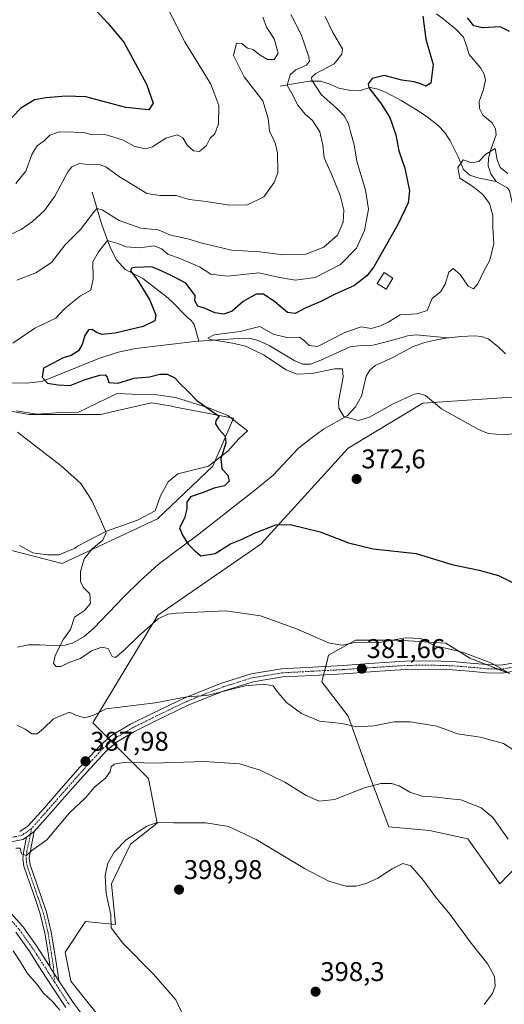
# Model space of a CAD drawing. Units: metres. Extents: x 570253 to 573721, y 4696400 to 4698748.
# Drawn here: x 572342 to 572522, y 4697540 to 4697906 of the extents above; entities that cross this region are included whole.
import ezdxf
from ezdxf.enums import TextEntityAlignment as Align

# ---------------------------------------------------------------- set-up
doc = ezdxf.new("R2010")
doc.units = ezdxf.units.M
doc.header["$MEASUREMENT"] = 0
doc.linetypes.add('TRAZO_Y_PUNTO', pattern=[1, 0.5, -0.25, 0, -0.25])
for name, color, linetype, lineweight in [('Camino', 19, 'Continuous', 0), ('Camino Cxs', 19, 'Continuous', 0), ('Camino eje', 39, 'TRAZO_Y_PUNTO', 13), ('Carátula', 7, 'Continuous', 5), ('Corriente natural lineal', 142, 'Continuous', 13), ('Cultivos herbáceos CxS', 92, 'Continuous', 0), ('Curva de nivel maestra', 36, 'Continuous', 30), ('Curva de nivel normal', 36, 'Continuous', 0), ('Edificación', 1, 'Continuous', 13), ('Edificación Cxs', 1, 'Continuous', 13), ('Espacio natural protegido', 2, 'Continuous', 13), ('Espacio natural protegido CxS', 2, 'Continuous', 0), ('Pastizal CxS', 92, 'Continuous', 0), ('Punto de cota en terreno', 7, 'Continuous', 0), ('Rótulo de punto de cota en terreno', 19, 'Continuous', 0)]:
    doc.layers.add(name, color=color, linetype=linetype, lineweight=lineweight)
doc.styles.add('Arial', font='txt', dxfattribs={"height": 0.2})

# ---------------------------------------------------------------- blocks, each defined once
blk = doc.blocks.new('*U150')
at = {"layer": 'Pastizal CxS', "color": 92, "linetype": 'Continuous', "lineweight": 0}
for points in [[(572325.77, 4697712.14, 388.29), (572358.03, 4697703.81, 381.47), (572393.41, 4697720.47, 376.72), (572414.02, 4697739.96, 375.29), (572421.67, 4697757.73, 374.06), (572398.94, 4697762.13, 376.19), (572398.9, 4697762.14, 376.19), (572391.2, 4697763.49, 376.79), (572378.1, 4697760.45, 377.49), (572372.38, 4697759.12, 377.73), (572345.83, 4697759.12, 378.82), (572328.46, 4697762.22, 380.37)], [(572545.04, 4697766.9, 368.9), (572491.84, 4697763.28, 370.18), (572464.19, 4697746.68, 371.11), (572431.72, 4697710.98, 375.92), (572393.61, 4697684.74, 379.03), (572369.42, 4697644.77, 385.42), (572390.05, 4697624.16, 391.01), (572393.37, 4697607.56, 394.95), (572383.42, 4697599.82, 396.01), (572376.31, 4697585.07, 396.63), (572377.88, 4697569.94, 395.17), (572366.76, 4697571.12, 393.25), (572359.12, 4697559.7, 393.11), (572361.29, 4697548.91, 393.65), (572383.42, 4697521.24, 395.25)], [(572546.16, 4697611.8, 383.38), (572520.5, 4697585.02, 392.88), (572508.64, 4697601.78, 394.22), (572494.33, 4697604.85, 394.4), (572479.21, 4697606.22, 393.62), (572471.85, 4697625.8, 388.9), (572464.19, 4697647.25, 383.64), (572454.42, 4697659.92, 383.25), (572456.89, 4697669.82, 380.83), (572466.94, 4697675.4, 379.99), (572482.56, 4697675.4, 379.84), (572500.41, 4697674.29, 379.36), (572509.34, 4697668.71, 380.23), (572523.84, 4697663.13, 379.79)]]:
    blk.add_polyline3d(points, dxfattribs=at)
blk = doc.blocks.new('*U167')
at = {"layer": 'Curva de nivel normal', "color": 36, "linetype": 'Continuous', "lineweight": 0}
for points in [[(572442.85, 4697907.42, 385), (572446.76, 4697900, 385), (572449.58, 4697891.7, 385), (572449.81, 4697890.15, 385), (572448.77, 4697888.65, 385), (572444.71, 4697886.92, 385), (572442.69, 4697885.08, 385), (572441.54, 4697881.29, 385), (572443.11, 4697878.35, 385), (572445.53, 4697873.78, 385), (572448.23, 4697870.46, 385), (572450.95, 4697868.13, 385), (572453.7, 4697863.93, 385), (572454.8, 4697859.04, 385), (572455.28, 4697854.34, 385), (572458.01, 4697848.19, 385), (572461.21, 4697840.28, 385), (572462.59, 4697834.84, 385), (572462.35, 4697830.4, 385), (572460.23, 4697825.57, 385), (572455.21, 4697821.11, 385), (572448.49, 4697818.55, 385), (572440.24, 4697818.37, 385), (572431.24, 4697819.49, 385), (572420.94, 4697820.01, 385), (572414.66, 4697821.51, 385), (572409.4, 4697822.76, 385), (572405.2, 4697824.1, 385), (572398.41, 4697825.65, 385), (572393.67, 4697827.58, 385), (572387.27, 4697828.17, 385), (572379.19, 4697831.06, 385), (572372.91, 4697835.02, 385), (572371, 4697835.46, 385), (572370.02, 4697834.46, 385), (572364.84, 4697827.68, 385), (572359.07, 4697821.91, 385), (572354.08, 4697815.51, 385), (572348.34, 4697811.6, 385), (572341.27, 4697808.99, 385)], [(572341.27, 4697643.92, 385), (572344.29, 4697642.42, 385), (572346.78, 4697640.71, 385), (572348.84, 4697640.73, 385), (572351.17, 4697642.62, 385), (572354.84, 4697646.3, 385), (572360.84, 4697648.75, 385), (572363.17, 4697647.66, 385), (572366.51, 4697646.63, 385), (572369.49, 4697647.45, 385), (572374.45, 4697649.99, 385), (572392.54, 4697652.17, 385), (572404.27, 4697654.36, 385), (572411.8, 4697654.86, 385), (572425.93, 4697658.49, 385), (572432.87, 4697659.13, 385), (572436.39, 4697658.49, 385), (572437.79, 4697656.32, 385), (572441.24, 4697652.28, 385), (572446.86, 4697648.16, 385), (572453.59, 4697645.39, 385), (572461.86, 4697644.54, 385), (572467.3, 4697643.23, 385), (572473.76, 4697643.66, 385), (572481.2, 4697645.1, 385), (572487.27, 4697645.17, 385), (572497.13, 4697643.58, 385), (572504.77, 4697640.72, 385), (572513.17, 4697639.45, 385), (572521.85, 4697637.04, 385), (572526.05, 4697634.43, 385)]]:
    blk.add_polyline3d(points, dxfattribs=at)
blk = doc.blocks.new('*U169')
at = {"layer": 'Curva de nivel normal', "color": 36, "linetype": 'Continuous', "lineweight": 0}
for points in [[(572455.7, 4697906.68, 380), (572458.52, 4697900.73, 380), (572462.02, 4697894.75, 380), (572461.85, 4697892.76, 380), (572459.04, 4697889.15, 380), (572452.22, 4697885.54, 380), (572450.56, 4697884.09, 380), (572450.75, 4697883.06, 380), (572454.17, 4697877.75, 380), (572459.78, 4697872.88, 380), (572462.75, 4697869.82, 380), (572464.32, 4697866.92, 380), (572465.04, 4697863.99, 380), (572466.46, 4697859.09, 380), (572467.37, 4697853.09, 380), (572470.6, 4697842.29, 380), (572471.68, 4697835.26, 380), (572470.24, 4697827.29, 380), (572467.23, 4697820.75, 380), (572461.35, 4697814.79, 380), (572451.92, 4697809.92, 380), (572444.68, 4697808.93, 380), (572438.08, 4697809.98, 380), (572431.08, 4697811.66, 380), (572419.45, 4697810.36, 380), (572413.23, 4697811.14, 380), (572408.96, 4697813.88, 380), (572402.08, 4697816.9, 380), (572397.28, 4697818.54, 380), (572394.87, 4697820.59, 380), (572392.18, 4697821.64, 380), (572386.92, 4697820.98, 380), (572381.78, 4697821.33, 380), (572378.36, 4697822.65, 380), (572374.88, 4697823.58, 380), (572371.54, 4697819.47, 380), (572369.42, 4697815.75, 380), (572369.54, 4697809.42, 380), (572368.65, 4697805.23, 380), (572364.92, 4697803.16, 380), (572361.16, 4697800.15, 380), (572358.8, 4697798.22, 380), (572355.69, 4697794.89, 380), (572347.96, 4697791.1, 380), (572339.7, 4697785.51, 380)], [(572341.51, 4697752.61, 380), (572357.74, 4697740.08, 380), (572364.93, 4697733.48, 380), (572369.08, 4697727.18, 380), (572372.17, 4697720.38, 380), (572374.34, 4697715.29, 380), (572373.18, 4697712.51, 380), (572369.18, 4697709.32, 380), (572366.19, 4697705.57, 380), (572364.83, 4697700.92, 380), (572364.87, 4697697.15, 380), (572365.85, 4697695.08, 380), (572368.38, 4697692.62, 380), (572368.55, 4697689.04, 380), (572366.36, 4697686.41, 380), (572362.7, 4697683.99, 380), (572361.15, 4697679.41, 380), (572358.51, 4697675.74, 380), (572355.46, 4697669.72, 380), (572354.9, 4697666.8, 380), (572355.8, 4697665.7, 380), (572357.57, 4697665.62, 380), (572360.9, 4697667.3, 380), (572364.84, 4697668.67, 380), (572368.89, 4697671.49, 380), (572372.76, 4697672.86, 380), (572375.11, 4697672.35, 380), (572376.59, 4697669.39, 380), (572377.81, 4697669.05, 380), (572380.86, 4697671.41, 380), (572386.52, 4697677.02, 380), (572393.69, 4697683.31, 380), (572397.22, 4697685.05, 380), (572400.52, 4697685.47, 380), (572418.62, 4697686.3, 380), (572431.69, 4697684.44, 380), (572444.95, 4697679.57, 380), (572457.2, 4697674.28, 380), (572461.93, 4697673.56, 380), (572467.26, 4697674.62, 380), (572475.51, 4697674.58, 380), (572485.51, 4697676.27, 380), (572491.17, 4697676.03, 380), (572496.51, 4697673.22, 380), (572500.94, 4697672.34, 380), (572506.93, 4697670.8, 380), (572517.38, 4697666.88, 380), (572524.14, 4697663.1, 380)]]:
    blk.add_polyline3d(points, dxfattribs=at)
blk = doc.blocks.new('*U173')
at = {"layer": 'Curva de nivel normal', "color": 36, "linetype": 'Continuous', "lineweight": 0}
for points in [[(572432.48, 4697906.45, 390), (572433.84, 4697902.78, 390), (572436.69, 4697898.45, 390), (572438.2, 4697893.1, 390), (572436.77, 4697890.71, 390), (572434.24, 4697890.72, 390), (572431.12, 4697892.56, 390), (572428.88, 4697894.42, 390), (572426.78, 4697895.02, 390), (572424.82, 4697896.58, 390), (572422.8, 4697896.81, 390), (572421.65, 4697892.26, 390), (572425.61, 4697884.38, 390), (572432.53, 4697875.39, 390), (572434.54, 4697868.94, 390), (572435, 4697864.24, 390), (572437.11, 4697859.81, 390), (572437.9, 4697856.2, 390), (572438.11, 4697848.75, 390), (572436.76, 4697845.09, 390), (572432.9, 4697839.89, 390), (572426.84, 4697836.9, 390), (572420.17, 4697836.72, 390), (572411.51, 4697838.15, 390), (572405.17, 4697838.87, 390), (572400.39, 4697840.37, 390), (572394.38, 4697840.32, 390), (572389.44, 4697841.01, 390), (572385.92, 4697843.25, 390), (572379.33, 4697847.24, 390), (572374.25, 4697850.91, 390), (572371.77, 4697851.79, 390), (572368.64, 4697851.72, 390), (572364.49, 4697852.19, 390), (572361.67, 4697850.9, 390), (572360.16, 4697849.08, 390), (572355.34, 4697840.08, 390), (572351.49, 4697834.71, 390), (572347, 4697830.73, 390), (572342.84, 4697827.74, 390), (572338.87, 4697825.86, 390)], [(572340.84, 4697598.3, 390), (572342.46, 4697598.25, 390), (572342.92, 4697596.15, 390), (572344.86, 4697595.52, 390), (572346.84, 4697597.39, 390), (572352.42, 4697601.32, 390), (572360.83, 4697611.4, 390), (572366.8, 4697617.07, 390), (572369.92, 4697620.74, 390), (572374.3, 4697624.41, 390), (572375.89, 4697626.74, 390), (572376.2, 4697628.49, 390), (572377.38, 4697629.38, 390), (572381.6, 4697630.12, 390), (572391.87, 4697629.77, 390), (572410.93, 4697630.44, 390), (572423.84, 4697629.5, 390), (572431.52, 4697627.25, 390), (572440.64, 4697622.71, 390), (572448.58, 4697617.81, 390), (572453.47, 4697615.71, 390), (572459.13, 4697616.36, 390), (572469.92, 4697620.48, 390), (572476.34, 4697622.24, 390), (572480.23, 4697622.29, 390), (572483.14, 4697621.35, 390), (572487.02, 4697619.08, 390), (572491.65, 4697617.55, 390), (572497.02, 4697617.2, 390), (572500.98, 4697616.68, 390), (572505.96, 4697616.17, 390), (572513.54, 4697613.25, 390), (572517.8, 4697609.62, 390), (572523.6, 4697601.56, 390)]]:
    blk.add_polyline3d(points, dxfattribs=at)
blk = doc.blocks.new('*U176')
at = {"layer": 'Curva de nivel normal', "color": 36, "linetype": 'Continuous', "lineweight": 0}
for points in [[(572397.8, 4697908.65, 395), (572403.54, 4697897.33, 395), (572413.18, 4697881.56, 395), (572416.16, 4697873.74, 395), (572416.01, 4697866.92, 395), (572414.74, 4697863.19, 395), (572413.04, 4697861.59, 395), (572411.66, 4697858.86, 395), (572409.04, 4697856.66, 395), (572406.75, 4697856.9, 395), (572404.47, 4697858.96, 395), (572402.81, 4697861.73, 395), (572400.77, 4697862.82, 395), (572396.57, 4697861.62, 395), (572391.64, 4697858.41, 395), (572389.03, 4697857.66, 395), (572385.02, 4697858.5, 395), (572380.48, 4697860.95, 395), (572374.08, 4697862.92, 395), (572369.2, 4697862.83, 395), (572366.08, 4697863.74, 395), (572362.33, 4697863.86, 395), (572356.96, 4697863.95, 395), (572353.53, 4697862.68, 395), (572351.46, 4697860.75, 395), (572348.78, 4697858.75, 395), (572346.92, 4697855.75, 395), (572344.56, 4697849.34, 395), (572340.84, 4697844.75, 395)], [(572339.94, 4697560.17, 395), (572342.54, 4697556.27, 395), (572345.25, 4697551.81, 395), (572348.85, 4697547.67, 395), (572351.01, 4697544.59, 395), (572354.65, 4697541.29, 395), (572357.25, 4697538.15, 395)], [(572402.95, 4697536.22, 395), (572400.26, 4697542.08, 395), (572391.97, 4697551.54, 395), (572380.57, 4697563.02, 395), (572376.28, 4697568.72, 395), (572376.06, 4697573.6, 395), (572374.42, 4697581.5, 395), (572374.05, 4697588.24, 395), (572375.05, 4697592.66, 395), (572377.34, 4697596.78, 395), (572381.88, 4697601.44, 395), (572389.51, 4697606.43, 395), (572393.29, 4697607.8, 395), (572399.32, 4697607.63, 395), (572411.42, 4697607.66, 395), (572419.77, 4697606.37, 395), (572430.03, 4697601.47, 395), (572447.94, 4697590.69, 395), (572457.03, 4697586, 395), (572463.27, 4697584.23, 395), (572467.03, 4697584.13, 395), (572470.84, 4697585.16, 395), (572475.17, 4697587.17, 395), (572480.51, 4697590.6, 395), (572484.51, 4697592.59, 395), (572487.42, 4697591.7, 395), (572492.1, 4697586.34, 395), (572496.5, 4697580.4, 395), (572501.9, 4697573.8, 395), (572509.84, 4697563.08, 395), (572516.02, 4697555.25, 395), (572518.45, 4697550.68, 395), (572518.75, 4697547.12, 395), (572517.73, 4697544.42, 395), (572514.66, 4697540.24, 395)]]:
    blk.add_polyline3d(points, dxfattribs=at)
blk = doc.blocks.new('*U177')
at = {"layer": 'Curva de nivel normal', "color": 36, "linetype": 'Continuous', "lineweight": 0}
blk.add_polyline3d([(572523.46, 4697848.45, 370), (572520.54, 4697850.66, 370), (572519.5, 4697853.55, 370), (572518.78, 4697857.76, 370), (572515.31, 4697855.71, 370), (572512.7, 4697852.9, 370), (572509.9, 4697852.47, 370), (572506.8, 4697853.61, 370), (572504.86, 4697850.72, 370), (572505.66, 4697846.78, 370), (572510.39, 4697843.63, 370), (572514.15, 4697840.72, 370), (572516.64, 4697837.37, 370), (572517.82, 4697832.9, 370), (572517.8, 4697828.42, 370), (572518.28, 4697822.56, 370), (572516.79, 4697816.31, 370), (572514.51, 4697812.22, 370), (572512.3, 4697807.53, 370), (572510.72, 4697805.71, 370), (572508.65, 4697806.66, 370), (572505.74, 4697810.99, 370), (572503.11, 4697813.26, 370), (572501.56, 4697811.93, 370), (572500.2, 4697807.42, 370), (572498.51, 4697804.75, 370), (572495.32, 4697802.08, 370), (572493.47, 4697797.67, 370), (572489.71, 4697796.45, 370), (572483.43, 4697796.06, 370), (572479.08, 4697793.3, 370), (572476.15, 4697792.02, 370), (572472.75, 4697791.05, 370), (572469.01, 4697791.65, 370), (572462.99, 4697789.51, 370), (572452.84, 4697784.36, 370), (572449.69, 4697784.71, 370), (572447.93, 4697786.38, 370), (572446.12, 4697787.73, 370), (572441.47, 4697787.61, 370), (572436.36, 4697788.94, 370), (572431.37, 4697791.73, 370), (572428.39, 4697790.95, 370), (572424.12, 4697789.85, 370), (572414.41, 4697788.61, 370), (572412.11, 4697787.45, 370), (572413.1, 4697786.88, 370), (572421.27, 4697785.59, 370), (572426.08, 4697784.41, 370), (572432.71, 4697781.19, 370), (572441.22, 4697775.66, 370), (572445.32, 4697774.01, 370), (572450.87, 4697774.31, 370), (572459.1, 4697776.01, 370), (572462.14, 4697776.03, 370), (572462.31, 4697773, 370), (572460.62, 4697763.91, 370), (572460.73, 4697761.44, 370), (572462.62, 4697758.37, 370), (572467.89, 4697756.86, 370), (572472.14, 4697758.09, 370), (572480.62, 4697762.92, 370), (572488.61, 4697766.6, 370), (572490.35, 4697766.93, 370), (572492.86, 4697766.1, 370), (572498.81, 4697761.22, 370), (572512.75, 4697753.41, 370), (572516.26, 4697752.07, 370), (572521.9, 4697751.59, 370), (572531.98, 4697752.62, 370)], dxfattribs=at)
blk = doc.blocks.new('*U182')
at = {"layer": 'Curva de nivel maestra', "color": 36, "linetype": 'Continuous', "lineweight": 30}
blk.add_polyline3d([(572370.1, 4697909.59, 400), (572375.02, 4697904.26, 400), (572380.98, 4697897.14, 400), (572389.4, 4697881.65, 400), (572391.8, 4697874.56, 400), (572390.18, 4697872.06, 400), (572381.73, 4697873, 400), (572366.84, 4697876.94, 400), (572359.46, 4697877.23, 400), (572352.13, 4697876.5, 400), (572347.77, 4697875.75, 400), (572342.74, 4697872.67, 400), (572336.9, 4697866.65, 400)], dxfattribs=at)
blk = doc.blocks.new('*U184')
at = {"layer": 'Curva de nivel maestra', "color": 36, "linetype": 'Continuous', "lineweight": 30}
for points in [[(572524.01, 4697901.18, 375), (572520.58, 4697902.88, 375), (572513.98, 4697902.5, 375), (572510.82, 4697903.26, 375), (572508.43, 4697906.26, 375)], [(572491.92, 4697906.83, 375), (572493.03, 4697898.28, 375), (572495.74, 4697888.96, 375), (572494.82, 4697881.99, 375), (572492.94, 4697880.82, 375), (572491.44, 4697881.66, 375), (572488.65, 4697882.44, 375), (572484.13, 4697883.15, 375), (572477.5, 4697884.85, 375), (572473.08, 4697883.75, 375), (572471.58, 4697881.69, 375), (572471.79, 4697880.24, 375), (572476.22, 4697874.67, 375), (572479.64, 4697869.25, 375), (572481.89, 4697862.89, 375), (572482.94, 4697856.84, 375), (572485.2, 4697850.43, 375), (572486.88, 4697842.09, 375), (572486.44, 4697837.61, 375), (572482.63, 4697829.52, 375), (572473.71, 4697813.86, 375), (572471.1, 4697810.48, 375), (572466.53, 4697806.96, 375), (572459.37, 4697803.69, 375), (572453.82, 4697800.9, 375), (572448.52, 4697798.65, 375), (572444.57, 4697796.58, 375), (572441.62, 4697796.96, 375), (572436.95, 4697800.94, 375), (572432.75, 4697803.68, 375), (572430.07, 4697803.75, 375), (572425.17, 4697801, 375), (572421.08, 4697797.38, 375), (572418.11, 4697796.31, 375), (572414.76, 4697796.84, 375), (572411.15, 4697798.44, 375), (572408.42, 4697799.26, 375), (572407.27, 4697801.23, 375), (572407.39, 4697803.3, 375), (572403.97, 4697807.79, 375), (572399.03, 4697810.44, 375), (572394.76, 4697812.34, 375), (572391.28, 4697813.85, 375), (572385, 4697813.61, 375), (572383.78, 4697813.33, 375), (572383.37, 4697812.4, 375), (572386.18, 4697808.79, 375), (572390.63, 4697801.54, 375), (572392.79, 4697795.91, 375), (572392.41, 4697793.84, 375), (572388.09, 4697791.7, 375), (572377.72, 4697789.25, 375), (572372.95, 4697788.78, 375), (572370.86, 4697789.48, 375), (572369.15, 4697790.64, 375), (572367.84, 4697790.45, 375), (572366.45, 4697788.42, 375), (572365.5, 4697785.08, 375), (572364.08, 4697782.75, 375), (572361.37, 4697781.05, 375), (572358.44, 4697780.14, 375), (572354.73, 4697778.18, 375), (572351.1, 4697776.28, 375), (572350.62, 4697773, 375), (572352.67, 4697770.68, 375), (572356.4, 4697770.05, 375), (572361.02, 4697769.88, 375), (572366.58, 4697772.11, 375), (572371.98, 4697773.75, 375), (572374.01, 4697773.88, 375), (572374.7, 4697772.95, 375), (572375.34, 4697771, 375), (572378.72, 4697770.69, 375), (572384.73, 4697772.53, 375), (572390.44, 4697773.08, 375), (572394.25, 4697774.08, 375), (572397.01, 4697774.01, 375), (572399.84, 4697772.66, 375), (572401.69, 4697770.57, 375), (572404.63, 4697767.71, 375), (572408.05, 4697764.32, 375), (572413.94, 4697760.08, 375), (572416.31, 4697758.49, 375), (572415.1, 4697756.92, 375), (572414.99, 4697755.62, 375), (572416.25, 4697753.66, 375), (572418.56, 4697751.12, 375), (572418.85, 4697748.42, 375), (572416.91, 4697742.79, 375), (572417.32, 4697738.98, 375), (572419.48, 4697736.67, 375), (572420.07, 4697734.4, 375), (572418.34, 4697732.64, 375), (572414.44, 4697731.84, 375), (572410.41, 4697730.19, 375), (572405.72, 4697728.53, 375), (572404.28, 4697726.65, 375), (572404.29, 4697724.15, 375), (572403.4, 4697720.68, 375), (572401.56, 4697717.05, 375), (572402.73, 4697714.32, 375), (572404.82, 4697711.05, 375), (572407, 4697708.8, 375), (572409.55, 4697706.72, 375), (572414.84, 4697707.54, 375), (572420.53, 4697711.18, 375), (572424.82, 4697712.93, 375), (572429.42, 4697715.1, 375), (572437.4, 4697718.21, 375), (572442.72, 4697718.37, 375), (572453.74, 4697715.65, 375), (572464.25, 4697711.48, 375), (572473.44, 4697709.34, 375), (572489.37, 4697707.6, 375), (572502.61, 4697703.51, 375), (572512.78, 4697701.34, 375), (572519.96, 4697699.44, 375), (572526.42, 4697696.23, 375)]]:
    blk.add_polyline3d(points, dxfattribs=at)
blk = doc.blocks.new('5PATER')
at = {"layer": 'Carátula', "linetype": 'Continuous', "lineweight": 5}
h = blk.add_hatch(color=250, dxfattribs=at)
edge = h.paths.add_edge_path()
edge.add_ellipse((0, 0.01), major_axis=(-1.33, -1.34), ratio=0.999422, start_angle=0, end_angle=360)

msp = doc.modelspace()

# ---------------------------------------------------------------- linework, layer by layer
at = {"layer": 'Camino', "color": 19, "linetype": 'Continuous', "lineweight": 0}
for points in [[(572342.3, 4697604.41, 389.3), (572345.23, 4697606.27, 389.15), (572351.45, 4697613.24, 388.72), (572357.52, 4697620.22, 388.16), (572364.8, 4697628.4, 387.77), (572372.24, 4697636.47, 386.88), (572376.37, 4697640.04, 386.7), (572383.46, 4697644.28, 386.12), (572390.92, 4697647.99, 385.84), (572403.85, 4697654.2, 384.86), (572417.16, 4697659.51, 384.15), (572428.17, 4697662.93, 383.66), (572439.44, 4697664.82, 382.61), (572450.89, 4697665.44, 381.77), (572462.35, 4697666.04, 381.5), (572473.84, 4697666.83, 381.54), (572485.32, 4697667.58, 381.33), (572494.2, 4697667.71, 381.18), (572503.05, 4697667.45, 381.14), (572509.39, 4697666.94, 380.47), (572515.72, 4697666.36, 379.98), (572520.82, 4697666.2, 379.5), (572525.9, 4697667.06, 378.84)], [(572526.82, 4697664.1, 379.24), (572521.03, 4697663.12, 380.13), (572515.54, 4697663.29, 380.67), (572509.13, 4697663.88, 380.89), (572502.89, 4697664.37, 381.12), (572494.17, 4697664.63, 381.19), (572485.45, 4697664.5, 381.29), (572474.04, 4697663.76, 381.54), (572462.53, 4697662.97, 381.93), (572451.05, 4697662.37, 382.58), (572439.77, 4697661.76, 383.47), (572428.89, 4697659.93, 384.75), (572418.19, 4697656.61, 385.04), (572405.09, 4697651.38, 385.86), (572392.27, 4697645.23, 386.66), (572384.93, 4697641.58, 387.21), (572378.18, 4697637.53, 387.46), (572374.38, 4697634.26, 387.62), (572367.08, 4697626.33, 388.13), (572359.83, 4697618.18, 388.37), (572353.76, 4697611.2, 388.78), (572347.71, 4697604.42, 389.23)], [(572307.18, 4697608.52, 393.49), (572312.32, 4697603.46, 393.6), (572317.81, 4697597.69, 393.48), (572323.92, 4697590.85, 393.31), (572329.92, 4697584.04, 393.24), (572336.69, 4697576.76, 393.17), (572343.44, 4697569.17, 393.24), (572348.55, 4697562, 393.47), (572353.23, 4697554.75, 393.74), (572353.67, 4697554.08, 393.76)], [(572344.85, 4697602.38, 389.36), (572343.45, 4697601.5, 389.5), (572339.11, 4697600.68, 389.78), (572333.66, 4697600.92, 390.25), (572328.51, 4697601.93, 390.84), (572320.29, 4697604.26, 392.08), (572312.2, 4697606.8, 393.2), (572307.18, 4697608.52, 393.49)], [(572344.85, 4697602.38, 389.36), (572346.23, 4697603.31, 389.23), (572347.71, 4697604.42, 389.23)], [(572344.85, 4697602.38, 389.36), (572346.23, 4697603.31, 389.23), (572347.71, 4697604.42, 389.23)], [(572347.71, 4697604.42, 389.23), (572346.14, 4697596.85, 389.81), (572345.85, 4697594.39, 390.03), (572346.18, 4697592.1, 390.17), (572348.53, 4697585.28, 390.82), (572350.37, 4697579.98, 391.18), (572352.22, 4697574.54, 391.61), (572354.01, 4697567.17, 392.43), (572355.16, 4697559.79, 393.21), (572356.44, 4697551.86, 393.81), (572356.88, 4697549.12, 393.93)], [(572353.67, 4697554.08, 393.76), (572352.81, 4697559.41, 393.41), (572351.66, 4697566.7, 392.51), (572349.93, 4697573.88, 391.72), (572348.11, 4697579.21, 391.3), (572346.28, 4697584.5, 390.76), (572345.06, 4697588.01, 390.54), (572343.85, 4697591.54, 390.33), (572343.44, 4697594.36, 390.09), (572343.78, 4697597.23, 389.87), (572344.85, 4697602.38, 389.36)], [(572359.4, 4697539.19, 394.4), (572354.91, 4697546.07, 394.23), (572350.44, 4697552.95, 394.1), (572345.81, 4697560.14, 393.96), (572340.84, 4697567.09, 393.88)], [(572356.88, 4697549.12, 393.93), (572353.67, 4697554.08, 393.76)], [(572356.88, 4697549.12, 393.93), (572353.67, 4697554.08, 393.76)], [(572356.88, 4697549.12, 393.93), (572362.12, 4697541.09, 394.16), (572367.32, 4697534.13, 394.51)]]:
    msp.add_polyline3d(points, dxfattribs=at)
at = {"layer": 'Camino Cxs', "color": 19, "linetype": 'Continuous', "lineweight": 0}
for points in [[(572342.3, 4697604.41, 389.3), (572345.23, 4697606.27, 389.15), (572351.45, 4697613.24, 388.72), (572357.52, 4697620.22, 388.16), (572364.8, 4697628.4, 387.77), (572372.24, 4697636.47, 386.88), (572376.37, 4697640.04, 386.7), (572383.46, 4697644.28, 386.12), (572390.92, 4697647.99, 385.84), (572403.85, 4697654.2, 384.86), (572417.16, 4697659.51, 384.15), (572428.17, 4697662.93, 383.66), (572439.44, 4697664.82, 382.61), (572450.89, 4697665.44, 381.77), (572462.35, 4697666.04, 381.5), (572473.84, 4697666.83, 381.54), (572485.32, 4697667.58, 381.33), (572494.2, 4697667.71, 381.18), (572503.05, 4697667.45, 381.14), (572509.39, 4697666.94, 380.47), (572515.72, 4697666.36, 379.98), (572520.82, 4697666.2, 379.5), (572525.9, 4697667.06, 378.84)], [(572526.82, 4697664.1, 379.24), (572521.03, 4697663.12, 380.13), (572515.54, 4697663.29, 380.67), (572509.13, 4697663.88, 380.89), (572502.89, 4697664.37, 381.12), (572494.17, 4697664.63, 381.19), (572485.45, 4697664.5, 381.29), (572474.04, 4697663.76, 381.54), (572462.53, 4697662.97, 381.93), (572451.05, 4697662.37, 382.58), (572439.77, 4697661.76, 383.47), (572428.89, 4697659.93, 384.75), (572418.19, 4697656.61, 385.04), (572405.09, 4697651.38, 385.86), (572392.27, 4697645.23, 386.66), (572384.93, 4697641.58, 387.21), (572378.18, 4697637.53, 387.46), (572374.38, 4697634.26, 387.62), (572367.08, 4697626.33, 388.13), (572359.83, 4697618.18, 388.37), (572353.76, 4697611.2, 388.78), (572347.71, 4697604.42, 389.23), (572346.23, 4697603.31, 389.23), (572344.85, 4697602.38, 389.36), (572343.45, 4697601.5, 389.5), (572339.11, 4697600.68, 389.78)], [(572336.69, 4697576.76, 393.17), (572343.44, 4697569.17, 393.24), (572348.55, 4697562, 393.47), (572353.23, 4697554.75, 393.74), (572353.67, 4697554.08, 393.76), (572356.88, 4697549.12, 393.93), (572362.12, 4697541.09, 394.16), (572367.32, 4697534.13, 394.51)], [(572359.4, 4697539.19, 394.4), (572354.91, 4697546.07, 394.23), (572350.44, 4697552.95, 394.1), (572345.81, 4697560.14, 393.96), (572340.84, 4697567.09, 393.88)]]:
    msp.add_polyline3d(points, dxfattribs=at)
msp.add_polyline3d([(572356.88, 4697549.12, 393.93), (572353.67, 4697554.08, 393.76), (572352.81, 4697559.41, 393.41), (572351.66, 4697566.7, 392.51), (572349.93, 4697573.88, 391.72), (572348.11, 4697579.21, 391.3), (572346.28, 4697584.5, 390.76), (572345.06, 4697588.01, 390.54), (572343.85, 4697591.54, 390.33), (572343.44, 4697594.36, 390.09), (572343.78, 4697597.23, 389.87), (572344.85, 4697602.38, 389.36), (572346.23, 4697603.31, 389.23), (572347.71, 4697604.42, 389.23), (572346.14, 4697596.85, 389.81), (572345.85, 4697594.39, 390.03), (572346.18, 4697592.1, 390.17), (572348.53, 4697585.28, 390.82), (572350.37, 4697579.98, 391.18), (572352.22, 4697574.54, 391.61), (572354.01, 4697567.17, 392.43), (572355.16, 4697559.79, 393.21), (572356.44, 4697551.86, 393.81), (572356.88, 4697549.12, 393.93)], close=True, dxfattribs=at)
at = {"layer": 'Camino eje', "color": 39, "linetype": 'TRAZO_Y_PUNTO', "lineweight": 13}
for points in [[(572526.36, 4697665.58, 379.04), (572520.93, 4697664.66, 379.82), (572515.63, 4697664.83, 380.32), (572509.26, 4697665.41, 380.69), (572506.14, 4697665.66, 380.92), (572502.97, 4697665.91, 381.13), (572494.19, 4697666.17, 381.19), (572485.39, 4697666.04, 381.31), (572479.65, 4697665.67, 381.38), (572473.94, 4697665.3, 381.54), (572462.44, 4697664.51, 381.72), (572450.97, 4697663.91, 382.09), (572439.61, 4697663.29, 382.93), (572434.17, 4697662.38, 383.67), (572428.53, 4697661.43, 384.21), (572417.68, 4697658.06, 384.49), (572404.47, 4697652.79, 385.3), (572398.01, 4697649.69, 385.88), (572391.6, 4697646.61, 386.22), (572384.2, 4697642.93, 386.58), (572380.82, 4697640.91, 386.79), (572377.28, 4697638.79, 387.1), (572375.21, 4697637, 387.17), (572373.31, 4697635.37, 387.28), (572369.59, 4697631.33, 387.7), (572365.94, 4697627.37, 387.94), (572362.3, 4697623.28, 388.15), (572358.68, 4697619.2, 388.26), (572352.61, 4697612.22, 388.73), (572346.75, 4697605.66, 389.14)], [(572303.65, 4697611.69, 393.53), (572305.32, 4697608.44, 393.66), (572308.57, 4697604.83, 393.75), (572311.14, 4697602.3, 393.87), (572313.88, 4697599.41, 393.82), (572316.59, 4697596.57, 393.71), (572319.65, 4697593.15, 393.67), (572322.68, 4697589.75, 393.57), (572325.68, 4697586.34, 393.6), (572328.69, 4697582.93, 393.53), (572335.46, 4697575.65, 393.46), (572338.77, 4697571.93, 393.49), (572342.14, 4697568.13, 393.51), (572344.7, 4697564.55, 393.71), (572347.18, 4697561.07, 393.68), (572348.66, 4697558.77, 393.79), (572350.98, 4697555.18, 393.86), (572351.95, 4697553.68, 393.85), (572352.84, 4697552.21, 393.93), (572353.66, 4697551.04, 393.99), (572355.18, 4697548.69, 394.06)], [(572303.65, 4697611.69, 393.53), (572306.45, 4697610.4, 393.41), (572310.17, 4697609.12, 393.15), (572312.68, 4697608.26, 392.95), (572316.69, 4697607.01, 392.52), (572320.73, 4697605.74, 391.84), (572324.76, 4697604.59, 391.1), (572328.87, 4697603.43, 390.54), (572333.84, 4697602.45, 390.06), (572336.28, 4697602.35, 389.83), (572339, 4697602.23, 389.65), (572340.71, 4697602.55, 389.51), (572342.88, 4697602.96, 389.37), (572343.58, 4697603.4, 389.31), (572345.04, 4697604.33, 389.22), (572346.75, 4697605.66, 389.14)], [(572346.75, 4697605.66, 389.14), (572346.23, 4697603.31, 389.23), (572345.99, 4697601.99, 389.36), (572344.96, 4697597.04, 389.84), (572344.65, 4697594.38, 390.06), (572345.02, 4697591.82, 390.25), (572345.62, 4697590.06, 390.33), (572346.19, 4697588.4, 390.39), (572346.8, 4697586.65, 390.56), (572347.41, 4697584.89, 390.76), (572348.32, 4697582.25, 391.03), (572349.24, 4697579.6, 391.23), (572350.15, 4697576.93, 391.41), (572351.08, 4697574.21, 391.6), (572351.97, 4697570.53, 392.01), (572352.84, 4697566.94, 392.47), (572353.41, 4697563.25, 392.96), (572353.99, 4697559.6, 393.31), (572354.84, 4697554.3, 393.7), (572355.18, 4697548.69, 394.06)], [(572355.18, 4697548.69, 394.06), (572355.9, 4697547.6, 394.07), (572360.76, 4697540.14, 394.25)]]:
    msp.add_polyline3d(points, dxfattribs=at)
at = {"layer": 'Corriente natural lineal', "color": 142, "linetype": 'Continuous', "lineweight": 13}
for points in [[(572496.92, 4697907.7, 374.07), (572500.71, 4697904.88, 373.44), (572503.98, 4697902.15, 373.08), (572506.92, 4697899.05, 372.48), (572508.12, 4697895.86, 372.75), (572509.1, 4697892.59, 372.62), (572513.45, 4697887.6, 372.05), (572514.7, 4697885.36, 371.96), (572515.18, 4697883.05, 371.83), (572514.22, 4697879.21, 371.46), (572512.74, 4697875.18, 371.36), (572512.9, 4697872.65, 371.32), (572514.09, 4697870.13, 371.18), (572517.67, 4697867.31, 370.9), (572518.8, 4697865.07, 370.78), (572519.08, 4697862.83, 370.58), (572516.97, 4697857.01, 369.94), (572516.3, 4697854.21, 369.49), (572516.07, 4697851.37, 369.16), (572517.13, 4697848.33, 368.86), (572519.14, 4697845.55, 369.01)], [(572438.89, 4697880.88, 386.53), (572446.05, 4697882.16, 381.79), (572449.99, 4697882.67, 379.99), (572454.05, 4697882.73, 378.6), (572457.4, 4697881.63, 377.79), (572460.77, 4697880.17, 377.09), (572464.49, 4697879.45, 376.29), (572468.26, 4697879.15, 375.56), (572472.36, 4697880.43, 374.9), (572475.36, 4697879.79, 374.5), (572478.31, 4697878.57, 373.98), (572483.88, 4697875.54, 373.41), (572489.19, 4697872.3, 372.73), (572493.48, 4697869.5, 372.34), (572497.58, 4697866.35, 371.95), (572500.08, 4697863.65, 371.57), (572502.06, 4697860.59, 371.15), (572505.13, 4697854.45, 370.19), (572506.98, 4697849.97, 369.68), (572509.3, 4697847.87, 369.54), (572512.29, 4697846.83, 369.36), (572519.14, 4697845.55, 369.01)], [(572519.14, 4697845.55, 369.01), (572523.19, 4697843.23, 368.94), (572524.01, 4697842.16, 368.84), (572525.95, 4697833.72, 367.39), (572526.76, 4697831.28, 367.13), (572527.77, 4697830, 367.09), (572530.13, 4697828.78, 366.96), (572532.77, 4697828.01, 366.86), (572539.43, 4697827.89, 366.43), (572542.48, 4697826.57, 366.4), (572545.06, 4697824.37, 366.27), (572546.29, 4697822.1, 365.78), (572547.2, 4697818.39, 365.36), (572548.65, 4697815.02, 365.59), (572552.39, 4697810.47, 365.13), (572556.39, 4697806.13, 364.53), (572563.69, 4697799.15, 364.04), (572568.42, 4697793.39, 363.67), (572571.48, 4697791.1, 363.5), (572574.82, 4697789.23, 363.15), (572584.32, 4697784.9, 362.38), (572586.73, 4697783.02, 361.79), (572590.97, 4697776.41, 361.68)], [(572369.25, 4697841.52, 386.23), (572372.58, 4697830.32, 382.5), (572374.25, 4697825.36, 380.55), (572376.1, 4697820.59, 377.83), (572378.25, 4697816.53, 376.42), (572381.48, 4697812.85, 375.27), (572388.01, 4697809.58, 374.27), (572396.67, 4697802.85, 372.02), (572398.76, 4697801.01, 372.03), (572404.52, 4697795.12, 371.58), (572405.99, 4697793.92, 370.99), (572407.08, 4697792.5, 370.76), (572408.82, 4697786.28, 370.49)], [(572329.64, 4697771.4, 377.28), (572333.12, 4697770.94, 376.73), (572345, 4697770.69, 375.43), (572350.57, 4697771.38, 375), (572371.63, 4697779.88, 373.21), (572378.79, 4697782.26, 372.44), (572385.34, 4697783.56, 371.98), (572406.18, 4697786.1, 370.63), (572408.82, 4697786.28, 370.49)], [(572341.54, 4697672.88, 381.37), (572345.57, 4697673.72, 381.12), (572349.67, 4697673.71, 380.61), (572354.45, 4697673.46, 380.09), (572359.21, 4697673.52, 379.8), (572362.14, 4697674.4, 379.64), (572366.17, 4697676.75, 379.3), (572369.77, 4697679.86, 378.89), (572380.77, 4697691.38, 377.38), (572387.1, 4697697.6, 376.65), (572393.7, 4697703.47, 376.02), (572408.93, 4697714.8, 374.53), (572429.61, 4697731.01, 372.42), (572436.2, 4697736.5, 371.92), (572445.8, 4697746.61, 371.07), (572450.34, 4697750.27, 370.76), (572455.08, 4697753.65, 370.29), (572463.85, 4697758.58, 369.86), (572466.93, 4697761.9, 369.65), (572469.16, 4697765.87, 369.4), (572470.82, 4697773.36, 368.6), (572472.24, 4697775.59, 368.31), (572474.21, 4697777.26, 367.82), (572480.49, 4697780.14, 367.63), (572488.36, 4697784.3, 366.53), (572492.66, 4697785.82, 366.37), (572497.13, 4697786.86, 366.19), (572500.99, 4697787.49, 366.03)], [(572408.82, 4697786.28, 370.49), (572425.2, 4697787.41, 369.65), (572428.02, 4697787.29, 369.47), (572430.82, 4697786.61, 369.23), (572434.82, 4697784.65, 369.11), (572444.39, 4697779.06, 368.63), (572447.27, 4697777.8, 368.58), (572450.21, 4697777.78, 368.55), (572454.04, 4697779.31, 368.29), (572464.93, 4697784.24, 367.75), (572469.19, 4697784.68, 367.54), (572473.51, 4697784.81, 367.35), (572482.92, 4697787.25, 366.72), (572486.16, 4697788.23, 366.53), (572489.45, 4697788.65, 366.38), (572500.99, 4697787.49, 366.03)], [(572500.99, 4697787.49, 366.03), (572501.54, 4697787.58, 366.01), (572505.96, 4697788.01, 365.86), (572511.06, 4697788.28, 365.64), (572513.61, 4697787.98, 365.58), (572516.13, 4697787.12, 365.5), (572519.53, 4697784.47, 365.39), (572522.53, 4697781.55, 365.14)]]:
    msp.add_polyline3d(points, dxfattribs=at)
at = {"layer": 'Cultivos herbáceos CxS', "color": 92, "linetype": 'Continuous', "lineweight": 0}
for points in [[(572383.41, 4697521.24, 395.25), (572361.29, 4697548.91, 393.65), (572359.12, 4697559.7, 393.11), (572366.76, 4697571.12, 393.25), (572377.88, 4697569.94, 395.17), (572376.31, 4697585.07, 396.63), (572383.42, 4697599.82, 396.01), (572393.37, 4697607.56, 394.95), (572390.05, 4697624.16, 391.01), (572369.42, 4697644.77, 385.42), (572393.61, 4697684.74, 379.03), (572431.72, 4697710.98, 375.92), (572464.19, 4697746.68, 371.11), (572491.84, 4697763.28, 370.18), (572545.04, 4697766.9, 368.9)], [(572545.04, 4697766.9, 368.9), (572491.84, 4697763.28, 370.18), (572464.19, 4697746.68, 371.11), (572431.72, 4697710.98, 375.92), (572393.61, 4697684.74, 379.03), (572369.42, 4697644.77, 385.42), (572375.18, 4697639.01, 386.77), (572376.28, 4697637.92, 387.17), (572377.37, 4697636.83, 387.5), (572390.05, 4697624.16, 391.01), (572393.37, 4697607.56, 394.95), (572383.41, 4697599.82, 396.01), (572376.31, 4697585.07, 396.63), (572377.88, 4697569.94, 395.17), (572366.76, 4697571.12, 393.25), (572359.12, 4697559.7, 393.11), (572361.29, 4697548.91, 393.65), (572383.41, 4697521.24, 395.25)], [(572328.45, 4697762.22, 380.37), (572345.83, 4697759.12, 378.82), (572372.38, 4697759.12, 377.73), (572378.1, 4697760.45, 377.49), (572391.2, 4697763.49, 376.79), (572398.9, 4697762.14, 376.19), (572398.94, 4697762.13, 376.19), (572421.67, 4697757.73, 374.06), (572414.02, 4697739.96, 375.29), (572393.41, 4697720.47, 376.72), (572358.03, 4697703.81, 381.47), (572325.77, 4697712.14, 388.29)], [(572325.77, 4697712.14, 388.29), (572358.03, 4697703.81, 381.47), (572393.41, 4697720.47, 376.72), (572414.02, 4697739.96, 375.29), (572421.67, 4697757.73, 374.06), (572398.94, 4697762.13, 376.19), (572398.9, 4697762.14, 376.19), (572391.2, 4697763.49, 376.79), (572378.1, 4697760.45, 377.49), (572372.38, 4697759.12, 377.73), (572345.83, 4697759.12, 378.82), (572328.45, 4697762.22, 380.37)], [(572523.84, 4697663.13, 379.79), (572509.34, 4697668.71, 380.23), (572500.41, 4697674.29, 379.36), (572482.56, 4697675.4, 379.84), (572466.94, 4697675.4, 379.99), (572456.89, 4697669.82, 380.83), (572454.42, 4697659.92, 383.25), (572464.19, 4697647.25, 383.64), (572471.85, 4697625.8, 388.9), (572479.21, 4697606.22, 393.62), (572494.33, 4697604.85, 394.4), (572508.64, 4697601.78, 394.22), (572520.5, 4697585.02, 392.88), (572546.16, 4697611.8, 383.38)], [(572546.16, 4697611.8, 383.38), (572520.5, 4697585.02, 392.88), (572508.64, 4697601.78, 394.22), (572494.33, 4697604.85, 394.4), (572479.21, 4697606.22, 393.62), (572471.85, 4697625.8, 388.9), (572464.19, 4697647.25, 383.64), (572454.42, 4697659.92, 383.25), (572455.08, 4697662.58, 382.34), (572455.47, 4697664.14, 381.91), (572455.86, 4697665.7, 381.63), (572456.89, 4697669.82, 380.83), (572466.94, 4697675.4, 379.99), (572482.56, 4697675.4, 379.84), (572500.41, 4697674.29, 379.36), (572509.34, 4697668.71, 380.23), (572515.35, 4697666.39, 380), (572519.76, 4697664.7, 379.94), (572523, 4697663.45, 379.83)]]:
    msp.add_polyline3d(points, dxfattribs=at)
at = {"layer": 'Edificación', "color": 1, "linetype": 'Continuous', "lineweight": 13}
msp.add_polyline3d([(572480.8, 4697809.67, 373.64), (572478.28, 4697805.63, 373.78), (572474.98, 4697807.68, 374.27), (572477.49, 4697811.73, 374.36), (572480.8, 4697809.67, 373.64)], dxfattribs=at)
at = {"layer": 'Edificación Cxs', "color": 1, "linetype": 'Continuous', "lineweight": 13}
msp.add_polyline3d([(572480.8, 4697809.67, 373.64), (572478.28, 4697805.63, 373.78), (572474.98, 4697807.68, 374.27), (572477.49, 4697811.73, 374.36), (572480.8, 4697809.67, 373.64)], close=True, dxfattribs=at)
at = {"layer": 'Espacio natural protegido', "color": 2, "linetype": 'Continuous', "lineweight": 13}
msp.add_polyline3d([(572342.26, 4697710.47, 384), (572347.12, 4697707.86, 382.95), (572352.59, 4697707.04, 382.46), (572356.77, 4697707.09, 382.15), (572362.83, 4697709.58, 381.48), (572363.71, 4697710.23, 381.24), (572374.56, 4697715.83, 379.8), (572386.06, 4697719.91, 378.15), (572392.61, 4697723.42, 377.58), (572394.57, 4697728.91, 377.04), (572397.43, 4697734.15, 376.94), (572400.94, 4697737.11, 376.56), (572412.33, 4697739.93, 375.61), (572419.49, 4697745.48, 374.27), (572423.63, 4697750.1, 373.88), (572426.89, 4697753.06, 373.63), (572419.59, 4697758.69, 374.23), (572412.32, 4697761.64, 374.57), (572400.09, 4697765.43, 375.75), (572392.34, 4697766.47, 376.2), (572384.09, 4697766.62, 376.43), (572378.5, 4697766.93, 376.09), (572364.12, 4697760.02, 377.68), (572355.87, 4697759.67, 377.89), (572348.65, 4697759.19, 378.55), (572341.14, 4697760.5, 378.65)], dxfattribs=at)
at = {"layer": 'Espacio natural protegido CxS', "color": 2, "linetype": 'Continuous', "lineweight": 0}
msp.add_polyline3d([(572342.26, 4697710.47, 384), (572347.12, 4697707.86, 382.95), (572352.59, 4697707.04, 382.46), (572356.77, 4697707.09, 382.15), (572362.83, 4697709.58, 381.48), (572363.71, 4697710.23, 381.24), (572374.56, 4697715.83, 379.8), (572386.06, 4697719.91, 378.15), (572392.61, 4697723.42, 377.58), (572394.57, 4697728.91, 377.04), (572397.43, 4697734.15, 376.94), (572400.94, 4697737.11, 376.56), (572412.33, 4697739.93, 375.61), (572419.49, 4697745.48, 374.27), (572423.63, 4697750.1, 373.88), (572426.89, 4697753.06, 373.63), (572419.59, 4697758.69, 374.23), (572412.32, 4697761.64, 374.57), (572400.09, 4697765.43, 375.75), (572392.34, 4697766.47, 376.2), (572384.09, 4697766.62, 376.43), (572378.5, 4697766.93, 376.09), (572364.12, 4697760.02, 377.68), (572355.87, 4697759.67, 377.89), (572348.65, 4697759.19, 378.55), (572341.14, 4697760.5, 378.65)], dxfattribs=at)
msp.add_polyline3d([(572342.26, 4697710.47, 384), (572347.12, 4697707.86, 382.95), (572352.59, 4697707.04, 382.46), (572356.77, 4697707.09, 382.15), (572362.83, 4697709.58, 381.48), (572363.71, 4697710.23, 381.24), (572374.56, 4697715.83, 379.8), (572386.06, 4697719.91, 378.15), (572392.61, 4697723.42, 377.58), (572394.57, 4697728.91, 377.04), (572397.43, 4697734.15, 376.94), (572400.94, 4697737.11, 376.56), (572412.33, 4697739.93, 375.61), (572419.49, 4697745.48, 374.27), (572423.63, 4697750.1, 373.88), (572426.89, 4697753.06, 373.63), (572419.59, 4697758.69, 374.23), (572412.32, 4697761.64, 374.57), (572400.09, 4697765.43, 375.75), (572392.34, 4697766.47, 376.2), (572384.09, 4697766.62, 376.43), (572378.5, 4697766.93, 376.09), (572364.12, 4697760.02, 377.68), (572355.87, 4697759.67, 377.89), (572348.65, 4697759.19, 378.55), (572341.14, 4697760.5, 378.65)], dxfattribs=at)
at = {"layer": 'Pastizal CxS', "color": 92, "linetype": 'Continuous', "lineweight": 0}
for points in [[(572545.04, 4697766.9, 368.9), (572491.84, 4697763.28, 370.18), (572464.19, 4697746.68, 371.11), (572431.72, 4697710.98, 375.92), (572393.61, 4697684.74, 379.03), (572369.42, 4697644.77, 385.42), (572375.18, 4697639.01, 386.77), (572376.28, 4697637.92, 387.17), (572377.37, 4697636.83, 387.5), (572390.05, 4697624.16, 391.01), (572393.37, 4697607.56, 394.95), (572383.41, 4697599.82, 396.01), (572376.31, 4697585.07, 396.63), (572377.88, 4697569.94, 395.17), (572366.76, 4697571.12, 393.25), (572359.12, 4697559.7, 393.11), (572361.29, 4697548.91, 393.65), (572383.41, 4697521.24, 395.25)], [(572325.77, 4697712.14, 388.29), (572358.03, 4697703.81, 381.47), (572393.41, 4697720.47, 376.72), (572414.02, 4697739.96, 375.29), (572421.67, 4697757.73, 374.06), (572398.94, 4697762.13, 376.19), (572398.9, 4697762.14, 376.19), (572391.2, 4697763.49, 376.79), (572378.1, 4697760.45, 377.49), (572372.38, 4697759.12, 377.73), (572345.83, 4697759.12, 378.82), (572328.45, 4697762.22, 380.37)], [(572546.16, 4697611.8, 383.38), (572520.5, 4697585.02, 392.88), (572508.64, 4697601.78, 394.22), (572494.33, 4697604.85, 394.4), (572479.21, 4697606.22, 393.62), (572471.85, 4697625.8, 388.9), (572464.19, 4697647.25, 383.64), (572454.42, 4697659.92, 383.25), (572455.08, 4697662.58, 382.34), (572455.47, 4697664.14, 381.91), (572455.86, 4697665.7, 381.63), (572456.89, 4697669.82, 380.83), (572466.94, 4697675.4, 379.99), (572482.56, 4697675.4, 379.84), (572500.41, 4697674.29, 379.36), (572509.34, 4697668.71, 380.23), (572515.35, 4697666.39, 380), (572519.76, 4697664.7, 379.94), (572523, 4697663.45, 379.83)]]:
    msp.add_polyline3d(points, dxfattribs=at)

# ---------------------------------------------------------------- block references
at = {"layer": 'Curva de nivel maestra', "color": 36, "linetype": 'Continuous', "lineweight": 30}
for name in ['*U182', '*U184']:
    msp.add_blockref(name, (0, 0), dxfattribs=at)
at = {"layer": 'Curva de nivel normal', "color": 36, "linetype": 'Continuous', "lineweight": 0}
for name in ['*U176', '*U173', '*U167', '*U169', '*U177']:
    msp.add_blockref(name, (0, 0), dxfattribs=at)
at = {"layer": 'Pastizal CxS', "color": 92, "linetype": 'Continuous', "lineweight": 0}
msp.add_blockref('*U150', (0, 0), dxfattribs=at)
at = {"layer": 'Punto de cota en terreno', "linetype": 'Continuous', "lineweight": 0}
for p in [(572467.31, 4697735.19, 372.6), (572469.27, 4697664.85, 381.66), (572366.7, 4697630.48, 387.98), (572401.43, 4697582.89, 398.98), (572452.09, 4697545.05, 398.3)]:
    msp.add_blockref('5PATER', p, dxfattribs=at)

# ---------------------------------------------------------------- texts
at = {"layer": 'Rótulo de punto de cota en terreno', "color": 19, "linetype": 'Continuous', "lineweight": 0, "style": 'Arial'}
for s, p in [('372,6', (572469.07, 4697736.95)), ('381,66', (572471.03, 4697666.61)), ('387,98', (572368.46, 4697632.24)), ('398,98', (572403.19, 4697584.65)), ('398,3', (572453.85, 4697546.81))]:
    msp.add_text(s, height=7, dxfattribs=at).set_placement(p, align=Align.BOTTOM_LEFT)

doc.saveas('drawing.dxf')
